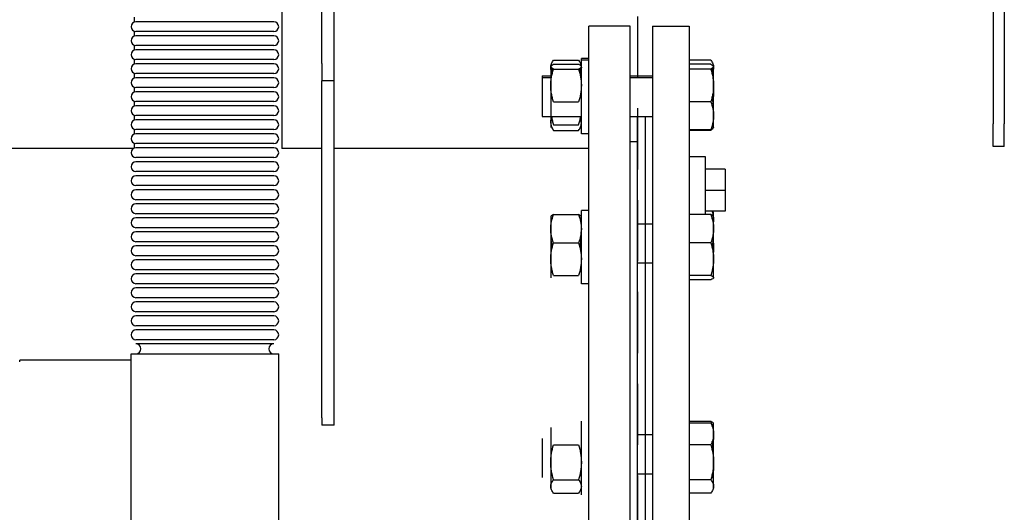
# Model space of a CAD drawing. Units: millimetres. Extents: x -2297 to 7446, y -1538 to 3614.
# Drawn here: x 883 to 1286, y 2392 to 2593 of the extents above; entities that cross this region are included whole.
import ezdxf

# ---------------------------------------------------------------- set-up
doc = ezdxf.new("R2010")
doc.units = ezdxf.units.MM
doc.header["$LTSCALE"] = 100
doc.linetypes.add('HIDDEN', pattern=[0.375, 0.25, -0.125])
doc.layers.add('0-50', color=7, linetype='Continuous')
doc.layers.add('Hidden', color=1, linetype='HIDDEN')

msp = doc.modelspace()

# ---------------------------------------------------------------- linework, layer by layer
at = {"layer": '0-50'}
for p, q in [((1006.77, 2575.45), (1006.77, 2708.63)), ((1011.77, 2575.45), (1011.77, 2708.63)), ((990.42, 2629.15), (990.42, 2540.7)), ((1281.04, 2615.85), (1281.04, 2550.85)), ((1285.54, 2615.85), (1285.54, 2550.85)), ((930.12, 2594.32), (930.12, 2592.33)), ((987.14, 2592.46), (930.84, 2592.46)), ((1115.77, 2325.65), (1115.77, 2590.65)), ((1132.77, 2590.65), (1115.77, 2590.65)), ((1132.77, 2325.65), (1132.77, 2590.65)), ((1141.77, 2590.65), (1141.77, 2325.65)), ((1141.77, 2590.65), (1156.77, 2590.65)), ((1156.77, 2590.65), (1156.77, 2325.65)), ((930.12, 2588.6), (930.12, 2586.61)), ((987.14, 2588.46), (930.84, 2588.46)), ((987.14, 2586.74), (930.84, 2586.74)), ((930.12, 2582.88), (930.12, 2580.89)), ((987.14, 2582.74), (930.84, 2582.74)), ((987.14, 2581.02), (930.84, 2581.02)), ((930.12, 2577.16), (930.12, 2575.17)), ((987.14, 2577.02), (930.84, 2577.02)), ((987.14, 2575.3), (930.84, 2575.3)), ((1006.77, 2575.45), (1006.77, 2568.38)), ((1011.77, 2568.38), (1011.77, 2575.45)), ((1100.27, 2574.92), (1100.27, 2574.26)), ((1100.27, 2574.26), (1100.27, 2549.26)), ((1101.39, 2576.78), (1111.65, 2576.78)), ((1101.39, 2575.13), (1111.65, 2575.13)), ((1112.77, 2576.76), (1112.77, 2577.42)), ((1115.77, 2577.42), (1112.77, 2577.42)), ((1112.77, 2546.76), (1112.77, 2576.76)), ((1115.77, 2576.76), (1112.77, 2576.76)), ((1165.65, 2576.74), (1156.77, 2576.74)), ((1165.65, 2575.13), (1156.77, 2575.13)), ((1166.77, 2574.26), (1166.77, 2574.92)), ((1166.77, 2574.14), (1166.77, 2574.26)), ((1166.77, 2566.45), (1166.77, 2574.14)), ((930.12, 2571.44), (930.12, 2569.45)), ((987.14, 2571.3), (930.84, 2571.3)), ((1096.77, 2570.42), (1096.77, 2569.76)), ((1096.77, 2570.42), (1100.31, 2570.42)), ((1101.39, 2573.14), (1111.65, 2573.14)), ((1112.74, 2570.42), (1112.77, 2570.42)), ((1132.77, 2570.42), (1141.77, 2570.42)), ((1165.65, 2573.14), (1156.77, 2573.14)), ((987.14, 2569.58), (930.84, 2569.58)), ((1006.77, 2430.71), (1006.77, 2568.38)), ((1011.77, 2568.38), (1006.77, 2568.38)), ((1011.77, 2430.71), (1011.77, 2568.38)), ((1096.77, 2569.76), (1096.77, 2553.76)), ((1096.77, 2569.76), (1100.56, 2569.76)), ((1112.48, 2569.76), (1112.77, 2569.76)), ((1132.77, 2569.76), (1141.77, 2569.76)), ((1166.77, 2554.07), (1166.77, 2566.45)), ((930.12, 2565.72), (930.12, 2563.73)), ((987.14, 2565.58), (930.84, 2565.58)), ((987.14, 2563.86), (930.84, 2563.86)), ((930.12, 2560), (930.12, 2558.01)), ((987.14, 2559.86), (930.84, 2559.86)), ((987.14, 2558.14), (930.84, 2558.14)), ((1101.39, 2559.76), (1111.65, 2559.76)), ((1165.65, 2559.76), (1156.77, 2559.76)), ((930.12, 2554.28), (930.12, 2552.29)), ((987.14, 2554.14), (930.84, 2554.14)), ((1166.77, 2549.26), (1166.77, 2554.07)), ((987.14, 2552.42), (930.84, 2552.42)), ((1096.77, 2553.76), (1112.77, 2553.76)), ((1101.39, 2550.37), (1111.65, 2550.37)), ((1132.77, 2553.76), (1141.77, 2553.76)), ((1135.77, 2361.7), (1135.77, 2553.92)), ((1138.77, 2553.76), (1138.77, 2361.89)), ((1281.04, 2541.53), (1281.04, 2550.85)), ((1285.54, 2541.53), (1285.54, 2550.85)), ((930.12, 2548.56), (930.12, 2546.57)), ((987.14, 2548.42), (930.84, 2548.42)), ((987.14, 2546.7), (930.84, 2546.7)), ((1100.27, 2549.92), (1100.98, 2548.69)), ((1101.39, 2548.05), (1111.65, 2548.05)), ((1115.77, 2546.76), (1112.77, 2546.76)), ((1165.65, 2548.38), (1156.77, 2548.38)), ((1165.65, 2548.1), (1156.77, 2548.1)), ((1166.77, 2549.26), (1166.7, 2549.14)), ((930.12, 2542.84), (930.12, 2540.85)), ((987.14, 2542.7), (930.84, 2542.7)), ((1135.77, 2543.4), (1132.77, 2543.4)), ((929.83, 2540.7), (684.22, 2540.7)), ((987.14, 2540.98), (930.84, 2540.98)), ((1006.77, 2540.7), (990.42, 2540.7)), ((1115.77, 2540.7), (1011.77, 2540.7)), ((1285.54, 2541.53), (1281.04, 2541.53)), ((987.14, 2536.98), (930.84, 2536.98)), ((987.14, 2535.26), (930.84, 2535.26)), ((1163.47, 2537.35), (1156.77, 2537.35)), ((1163.47, 2513.7), (1163.47, 2537.35)), ((987.14, 2531.26), (930.84, 2531.26)), ((1171.47, 2532.21), (1163.47, 2532.21)), ((1171.47, 2532.21), (1171.47, 2523.59)), ((987.14, 2529.54), (930.84, 2529.54)), ((987.14, 2525.54), (930.84, 2525.54)), ((987.14, 2523.82), (930.84, 2523.82)), ((1171.47, 2523.59), (1163.47, 2523.59)), ((1171.47, 2523.59), (1171.47, 2515.1)), ((987.14, 2519.82), (930.84, 2519.82)), ((987.14, 2518.1), (930.84, 2518.1)), ((987.14, 2514.1), (930.84, 2514.1)), ((1112.77, 2485.41), (1112.77, 2515.41)), ((1115.77, 2515.41), (1112.77, 2515.41)), ((1171.47, 2515.1), (1163.47, 2515.1)), ((1166.77, 2514.51), (1166.43, 2515.1)), ((1166.77, 2512.91), (1166.77, 2514.51)), ((987.14, 2512.38), (930.84, 2512.38)), ((1100.27, 2512.91), (1100.27, 2487.91)), ((1101.39, 2513.7), (1111.65, 2513.7)), ((1135.77, 2510.01), (1141.77, 2510.01)), ((1165.65, 2513.7), (1156.77, 2513.7)), ((1166.77, 2507.94), (1166.77, 2512.91)), ((987.14, 2508.38), (930.84, 2508.38)), ((987.14, 2506.66), (930.84, 2506.66)), ((1166.77, 2495.53), (1166.77, 2507.94)), ((987.14, 2502.66), (930.84, 2502.66)), ((1101.39, 2502.18), (1111.65, 2502.18)), ((1165.65, 2502.18), (1156.77, 2502.18)), ((987.14, 2500.94), (930.84, 2500.94)), ((987.14, 2496.94), (930.84, 2496.94)), ((987.14, 2495.22), (930.84, 2495.22)), ((1135.77, 2494.01), (1141.77, 2494.01)), ((1166.77, 2488), (1166.77, 2495.53)), ((987.14, 2491.22), (930.84, 2491.22)), ((987.14, 2489.5), (930.84, 2489.5)), ((1101.39, 2488.89), (1111.65, 2488.89)), ((1165.65, 2488.89), (1156.77, 2488.89)), ((1165.65, 2487.11), (1156.77, 2487.11)), ((1166.77, 2487.91), (1166.77, 2488)), ((987.14, 2485.5), (930.84, 2485.5)), ((987.14, 2483.78), (930.84, 2483.78)), ((1115.77, 2485.41), (1112.77, 2485.41)), ((987.14, 2479.78), (930.84, 2479.78)), ((987.14, 2478.06), (930.84, 2478.06)), ((987.14, 2474.06), (930.84, 2474.06)), ((987.14, 2472.34), (930.84, 2472.34)), ((987.14, 2468.34), (930.84, 2468.34)), ((987.14, 2466.62), (930.84, 2466.62)), ((987.14, 2462.62), (930.84, 2462.62)), ((987.14, 2460.9), (930.84, 2460.9)), ((883.34, 2453.6), (883.34, 2454.3)), ((928.84, 2454.3), (883.34, 2454.3)), ((928.84, 2456.9), (989.14, 2456.9)), ((928.84, 2386.16), (928.84, 2456.9)), ((989.14, 2386.16), (989.14, 2456.9)), ((1006.77, 2430.71), (1006.77, 2427.78)), ((1011.77, 2427.78), (1011.77, 2430.71)), ((1112.77, 2399.3), (1112.77, 2429.3)), ((1011.77, 2427.78), (1006.77, 2427.78)), ((1100.27, 2426.8), (1100.27, 2401.8)), ((1165.65, 2429.2), (1156.77, 2429.2)), ((1165.65, 2428.6), (1156.77, 2428.6)), ((1166.77, 2426.8), (1166.77, 2428.4)), ((1166.77, 2401.8), (1166.77, 2426.8)), ((1096.77, 2422.3), (1096.77, 2406.3)), ((1135.77, 2423.9), (1141.77, 2423.9)), ((1101.39, 2419.72), (1111.65, 2419.72)), ((1165.65, 2419.72), (1156.77, 2419.72)), ((1101.39, 2405.43), (1111.65, 2405.43)), ((1135.77, 2407.9), (1141.77, 2407.9)), ((1165.65, 2405.43), (1156.77, 2405.43)), ((1101.39, 2400.01), (1111.65, 2400.01)), ((1165.65, 2400.01), (1156.77, 2400.01))]:
    msp.add_line(p, q, dxfattribs=at)
for centre, start, end in [((930.84, 2590.46), 90, 270), ((987.14, 2590.46), 270, 90), ((930.84, 2584.74), 90, 270), ((987.14, 2584.74), 270, 90), ((930.84, 2579.02), 90, 270), ((987.14, 2579.02), 270, 90), ((930.84, 2573.3), 90, 270), ((987.14, 2573.3), 270, 90), ((930.84, 2567.58), 90, 270), ((987.14, 2567.58), 270, 90), ((930.84, 2561.86), 90, 270), ((987.14, 2561.86), 270, 90), ((930.84, 2556.14), 90, 270), ((987.14, 2556.14), 270, 90), ((930.84, 2550.42), 90, 270), ((987.14, 2550.42), 270, 90), ((930.84, 2544.7), 90, 270), ((987.14, 2544.7), 270, 90), ((930.84, 2538.98), 90, 270), ((987.14, 2538.98), 270, 90), ((930.84, 2533.26), 90, 270), ((987.14, 2533.26), 270, 90), ((930.84, 2527.54), 90, 270), ((987.14, 2527.54), 270, 90), ((930.84, 2521.82), 90, 270), ((987.14, 2521.82), 270, 90), ((930.84, 2516.1), 90, 270), ((987.14, 2516.1), 270, 90), ((930.84, 2510.38), 90, 270), ((987.14, 2510.38), 270, 90), ((930.84, 2504.66), 90, 270), ((987.14, 2504.66), 270, 90), ((930.84, 2498.94), 90, 270), ((987.14, 2498.94), 270, 90), ((930.84, 2493.22), 90, 270), ((987.14, 2493.22), 270, 90), ((930.84, 2487.5), 90, 270), ((987.14, 2487.5), 270, 90), ((930.84, 2481.78), 90, 270), ((987.14, 2481.78), 270, 90), ((930.84, 2476.06), 90, 270), ((987.14, 2476.06), 270, 90), ((930.84, 2470.34), 90, 270), ((987.14, 2470.34), 270, 90), ((930.84, 2464.62), 90, 270), ((987.14, 2464.62), 270, 90), ((930.84, 2458.9), 270, 90), ((987.14, 2458.9), 90, 270)]:
    msp.add_arc(centre, 2, start, end, dxfattribs=at)
for points, knots in [([(1101.39, 2573.14), (1101.05, 2573.3), (1100.77, 2573.47), (1100.57, 2573.63), (1100.38, 2573.8), (1100.27, 2573.97), (1100.27, 2574.13), (1100.27, 2574.22), (1100.3, 2574.3), (1100.35, 2574.39), (1100.4, 2574.47), (1100.47, 2574.56), (1100.57, 2574.64), (1100.77, 2574.81), (1101.05, 2574.97), (1101.39, 2575.13)], [0.00000024, 0.00000024, 0.00000024, 0.00000024, 0.00364456, 0.00364456, 0.00364456, 0.00728888, 0.00728888, 0.00728888, 0.00911105, 0.00911105, 0.00911105, 0.01093321, 0.01093321, 0.01093321, 0.01457753, 0.01457753, 0.01457753, 0.01457753]), ([(1100.3, 2574.3), (1100.32, 2574.39), (1100.33, 2574.48), (1100.35, 2574.56), (1100.4, 2574.82), (1100.48, 2575.07), (1100.57, 2575.32), (1100.77, 2575.81), (1101.05, 2576.3), (1101.39, 2576.78)], [0.022117373, 0.022117373, 0.022117373, 0.022117373, 0.022737837, 0.022737837, 0.022737837, 0.024566332, 0.024566332, 0.024566332, 0.028223322, 0.028223322, 0.028223322, 0.028223322]), ([(1111.65, 2576.78), (1111.99, 2576.3), (1112.27, 2575.81), (1112.47, 2575.32), (1112.56, 2575.07), (1112.64, 2574.82), (1112.69, 2574.56), (1112.71, 2574.48), (1112.73, 2574.39), (1112.74, 2574.3)], [0.039490689, 0.039490689, 0.039490689, 0.039490689, 0.043143307, 0.043143307, 0.043143307, 0.044969617, 0.044969617, 0.044969617, 0.045593421, 0.045593421, 0.045593421, 0.045593421]), ([(1111.65, 2575.13), (1111.99, 2574.97), (1112.27, 2574.81), (1112.47, 2574.64), (1112.66, 2574.48), (1112.77, 2574.31), (1112.77, 2574.14), (1112.77, 2574.05), (1112.75, 2573.97), (1112.69, 2573.88), (1112.64, 2573.8), (1112.57, 2573.72), (1112.47, 2573.63), (1112.28, 2573.47), (1111.99, 2573.3), (1111.65, 2573.14)], [0.00000024, 0.00000024, 0.00000024, 0.00000024, 0.00364456, 0.00364456, 0.00364456, 0.00728888, 0.00728888, 0.00728888, 0.00911105, 0.00911105, 0.00911105, 0.01093321, 0.01093321, 0.01093321, 0.01457753, 0.01457753, 0.01457753, 0.01457753]), ([(1112.76, 2574.05), (1112.77, 2573.97), (1112.77, 2573.89), (1112.77, 2573.8), (1112.77, 2573.3), (1112.67, 2572.8), (1112.47, 2572.3)], [0.046195914, 0.046195914, 0.046195914, 0.046195914, 0.046795926, 0.046795926, 0.046795926, 0.050440588, 0.050440588, 0.050440588, 0.050440588]), ([(1165.65, 2576.74), (1165.99, 2576.29), (1166.27, 2575.83), (1166.47, 2575.36), (1166.56, 2575.12), (1166.64, 2574.89), (1166.69, 2574.65), (1166.72, 2574.52), (1166.74, 2574.38), (1166.76, 2574.25)], [0.038591972, 0.038591972, 0.038591972, 0.038591972, 0.042245019, 0.042245019, 0.042245019, 0.044071542, 0.044071542, 0.044071542, 0.045089073, 0.045089073, 0.045089073, 0.045089073]), ([(1165.65, 2575.13), (1166, 2574.97), (1166.28, 2574.81), (1166.47, 2574.64), (1166.66, 2574.47), (1166.77, 2574.31), (1166.77, 2574.14)], [0.000000238, 0.000000238, 0.000000238, 0.000000238, 0.003651388, 0.003651388, 0.003651388, 0.007302537, 0.007302537, 0.007302537, 0.007302537]), ([(1166.77, 2574.14), (1166.77, 2574.05), (1166.74, 2573.97), (1166.69, 2573.88), (1166.64, 2573.8), (1166.57, 2573.72), (1166.47, 2573.63), (1166.27, 2573.47), (1165.99, 2573.3), (1165.65, 2573.14)], [0.007302537, 0.007302537, 0.007302537, 0.007302537, 0.009121285, 0.009121285, 0.009121285, 0.010940034, 0.010940034, 0.010940034, 0.014577531, 0.014577531, 0.014577531, 0.014577531]), ([(1166.77, 2574.08), (1166.77, 2574.03), (1166.77, 2573.98), (1166.77, 2573.93), (1166.77, 2573.46), (1166.67, 2572.98), (1166.47, 2572.51), (1166.46, 2572.49), (1166.45, 2572.47), (1166.44, 2572.45)], [0.045512836, 0.045512836, 0.045512836, 0.045512836, 0.045898065, 0.045898065, 0.045898065, 0.049551112, 0.049551112, 0.049551112, 0.049726898, 0.049726898, 0.049726898, 0.049726898]), ([(1100.84, 2573.44), (1100.74, 2573.07), (1100.65, 2572.7), (1100.57, 2572.32), (1100.4, 2571.48), (1100.29, 2570.62), (1100.27, 2569.76)], [0.002207692, 0.002207692, 0.002207692, 0.002207692, 0.003644561, 0.003644561, 0.003644561, 0.006907464, 0.006907464, 0.006907464, 0.006907464]), ([(1101.39, 2559.76), (1101.22, 2560.31), (1101.06, 2560.86), (1100.92, 2561.41), (1100.79, 2561.97), (1100.67, 2562.52), (1100.57, 2563.08), (1100.38, 2564.2), (1100.27, 2565.32), (1100.27, 2566.45), (1100.27, 2567.02), (1100.3, 2567.59), (1100.35, 2568.16), (1100.4, 2568.73), (1100.48, 2569.29), (1100.57, 2569.85), (1100.77, 2570.96), (1101.05, 2572.06), (1101.39, 2573.14)], [0.01360157, 0.01360157, 0.01360157, 0.01360157, 0.01542929, 0.01542929, 0.01542929, 0.01725701, 0.01725701, 0.01725701, 0.02091245, 0.02091245, 0.02091245, 0.02274017, 0.02274017, 0.02274017, 0.02456789, 0.02456789, 0.02456789, 0.02822332, 0.02822332, 0.02822332, 0.02822332]), ([(1111.65, 2573.14), (1111.99, 2572.06), (1112.27, 2570.96), (1112.47, 2569.85), (1112.56, 2569.29), (1112.64, 2568.73), (1112.69, 2568.16), (1112.74, 2567.59), (1112.77, 2567.02), (1112.77, 2566.45), (1112.77, 2565.32), (1112.67, 2564.2), (1112.47, 2563.08), (1112.37, 2562.52), (1112.26, 2561.97), (1112.12, 2561.41), (1111.98, 2560.86), (1111.82, 2560.31), (1111.65, 2559.76)], [0.03949069, 0.03949069, 0.03949069, 0.03949069, 0.04314331, 0.04314331, 0.04314331, 0.04496962, 0.04496962, 0.04496962, 0.04679593, 0.04679593, 0.04679593, 0.05044855, 0.05044855, 0.05044855, 0.05227485, 0.05227485, 0.05227485, 0.05410116, 0.05410116, 0.05410116, 0.05410116]), ([(1112.77, 2569.76), (1112.76, 2570.13), (1112.73, 2570.51), (1112.69, 2570.88), (1112.64, 2571.36), (1112.57, 2571.84), (1112.47, 2572.32), (1112.39, 2572.69), (1112.3, 2573.06), (1112.2, 2573.44)], [0.007696796, 0.007696796, 0.007696796, 0.007696796, 0.009111046, 0.009111046, 0.009111046, 0.010933208, 0.010933208, 0.010933208, 0.012374374, 0.012374374, 0.012374374, 0.012374374]), ([(1112.65, 2571.25), (1112.73, 2571.69), (1112.77, 2572.13), (1112.77, 2572.58), (1112.77, 2572.82), (1112.76, 2573.06), (1112.74, 2573.3)], [0.005017329, 0.005017329, 0.005017329, 0.005017329, 0.007288885, 0.007288885, 0.007288885, 0.008514062, 0.008514062, 0.008514062, 0.008514062]), ([(1165.65, 2573.14), (1165.99, 2572.06), (1166.27, 2570.96), (1166.47, 2569.85), (1166.56, 2569.29), (1166.64, 2568.73), (1166.69, 2568.16), (1166.74, 2567.59), (1166.77, 2567.02), (1166.77, 2566.45)], [0.038591972, 0.038591972, 0.038591972, 0.038591972, 0.042246481, 0.042246481, 0.042246481, 0.044073736, 0.044073736, 0.044073736, 0.04590099, 0.04590099, 0.04590099, 0.04590099]), ([(1166.77, 2569.44), (1166.77, 2569.93), (1166.74, 2570.41), (1166.69, 2570.89), (1166.64, 2571.37), (1166.57, 2571.85), (1166.47, 2572.32), (1166.39, 2572.69), (1166.3, 2573.07), (1166.2, 2573.44)], [0.007302537, 0.007302537, 0.007302537, 0.007302537, 0.009121285, 0.009121285, 0.009121285, 0.010940034, 0.010940034, 0.010940034, 0.012374374, 0.012374374, 0.012374374, 0.012374374]), ([(1166.67, 2571.12), (1166.73, 2571.54), (1166.77, 2571.96), (1166.77, 2572.39), (1166.77, 2572.7), (1166.75, 2573.02), (1166.72, 2573.33)], [0.005188731, 0.005188731, 0.005188731, 0.005188731, 0.007288885, 0.007288885, 0.007288885, 0.008835959, 0.008835959, 0.008835959, 0.008835959]), ([(1166.77, 2566.45), (1166.77, 2565.32), (1166.67, 2564.2), (1166.47, 2563.08), (1166.37, 2562.52), (1166.26, 2561.97), (1166.12, 2561.41), (1165.98, 2560.86), (1165.82, 2560.31), (1165.65, 2559.76)], [0.04590099, 0.04590099, 0.04590099, 0.04590099, 0.049552574, 0.049552574, 0.049552574, 0.051378366, 0.051378366, 0.051378366, 0.053204158, 0.053204158, 0.053204158, 0.053204158]), ([(1166.73, 2565.25), (1166.76, 2564.82), (1166.77, 2564.4), (1166.77, 2563.97), (1166.77, 2563.36), (1166.75, 2562.75), (1166.69, 2562.14), (1166.64, 2561.56), (1166.57, 2560.97), (1166.48, 2560.39)], [0.006009793, 0.006009793, 0.006009793, 0.006009793, 0.007288885, 0.007288885, 0.007288885, 0.009111046, 0.009111046, 0.009111046, 0.010881346, 0.010881346, 0.010881346, 0.010881346]), ([(1166.68, 2558.91), (1166.74, 2559.56), (1166.77, 2560.21), (1166.77, 2560.87), (1166.77, 2561.39), (1166.75, 2561.9), (1166.72, 2562.42)], [0.005320159, 0.005320159, 0.005320159, 0.005320159, 0.007288885, 0.007288885, 0.007288885, 0.008834439, 0.008834439, 0.008834439, 0.008834439]), ([(1165.65, 2559.76), (1166, 2558.83), (1166.28, 2557.89), (1166.47, 2556.95), (1166.66, 2556), (1166.77, 2555.04), (1166.77, 2554.07)], [0.000000238, 0.000000238, 0.000000238, 0.000000238, 0.003651388, 0.003651388, 0.003651388, 0.007302537, 0.007302537, 0.007302537, 0.007302537]), ([(1166.77, 2557.06), (1166.77, 2557.63), (1166.74, 2558.2), (1166.69, 2558.77), (1166.64, 2559.34), (1166.56, 2559.9), (1166.47, 2560.46), (1166.39, 2560.89), (1166.3, 2561.33), (1166.2, 2561.76)], [0.02078675, 0.02078675, 0.02078675, 0.02078675, 0.022614885, 0.022614885, 0.022614885, 0.024443019, 0.024443019, 0.024443019, 0.025871871, 0.025871871, 0.025871871, 0.025871871]), ([(1101.39, 2548.05), (1101.05, 2548.74), (1100.77, 2549.43), (1100.57, 2550.13), (1100.38, 2550.83), (1100.27, 2551.54), (1100.27, 2552.25)], [0.000000238, 0.000000238, 0.000000238, 0.000000238, 0.003651388, 0.003651388, 0.003651388, 0.007302537, 0.007302537, 0.007302537, 0.007302537]), ([(1100.72, 2552.9), (1100.67, 2552.78), (1100.62, 2552.67), (1100.57, 2552.55), (1100.48, 2552.3), (1100.4, 2552.05), (1100.35, 2551.8), (1100.33, 2551.71), (1100.32, 2551.63), (1100.31, 2551.54)], [0.042298857, 0.042298857, 0.042298857, 0.042298857, 0.04314486, 0.04314486, 0.04314486, 0.044971945, 0.044971945, 0.044971945, 0.045582497, 0.045582497, 0.045582497, 0.045582497]), ([(1100.56, 2553.76), (1100.56, 2553.74), (1100.57, 2553.71), (1100.57, 2553.69), (1100.67, 2553.13), (1100.79, 2552.58), (1100.92, 2552.02), (1101.06, 2551.47), (1101.22, 2550.92), (1101.39, 2550.37)], [0.050378954, 0.050378954, 0.050378954, 0.050378954, 0.050448545, 0.050448545, 0.050448545, 0.052274855, 0.052274855, 0.052274855, 0.054101164, 0.054101164, 0.054101164, 0.054101164]), ([(1111.65, 2550.37), (1111.82, 2550.92), (1111.98, 2551.47), (1112.12, 2552.02), (1112.26, 2552.58), (1112.37, 2553.13), (1112.47, 2553.69), (1112.48, 2553.71), (1112.48, 2553.74), (1112.48, 2553.76)], [0.013601574, 0.013601574, 0.013601574, 0.013601574, 0.015429293, 0.015429293, 0.015429293, 0.017257011, 0.017257011, 0.017257011, 0.017326657, 0.017326657, 0.017326657, 0.017326657]), ([(1111.65, 2548.05), (1111.82, 2548.3), (1111.98, 2548.54), (1112.12, 2548.79), (1112.26, 2549.04), (1112.37, 2549.29), (1112.47, 2549.53), (1112.67, 2550.03), (1112.77, 2550.53), (1112.77, 2551.04), (1112.77, 2551.29), (1112.74, 2551.55), (1112.69, 2551.8), (1112.64, 2552.05), (1112.56, 2552.3), (1112.47, 2552.55), (1112.42, 2552.67), (1112.37, 2552.78), (1112.32, 2552.9)], [0.01360157, 0.01360157, 0.01360157, 0.01360157, 0.01542929, 0.01542929, 0.01542929, 0.01725701, 0.01725701, 0.01725701, 0.02091245, 0.02091245, 0.02091245, 0.02274017, 0.02274017, 0.02274017, 0.02456789, 0.02456789, 0.02456789, 0.02541299, 0.02541299, 0.02541299, 0.02541299]), ([(1101.39, 2502.18), (1101.05, 2503.12), (1100.77, 2504.07), (1100.57, 2505.02), (1100.38, 2505.98), (1100.27, 2506.95), (1100.27, 2507.93), (1100.27, 2508.42), (1100.3, 2508.91), (1100.35, 2509.4), (1100.4, 2509.88), (1100.47, 2510.36), (1100.57, 2510.85), (1100.77, 2511.81), (1101.05, 2512.76), (1101.39, 2513.7)], [0.00000024, 0.00000024, 0.00000024, 0.00000024, 0.00364456, 0.00364456, 0.00364456, 0.00728888, 0.00728888, 0.00728888, 0.00911105, 0.00911105, 0.00911105, 0.01093321, 0.01093321, 0.01093321, 0.01457753, 0.01457753, 0.01457753, 0.01457753]), ([(1101.39, 2513.7), (1101.05, 2513.55), (1100.77, 2513.41), (1100.57, 2513.26), (1100.38, 2513.11), (1100.27, 2512.96), (1100.27, 2512.81), (1100.27, 2512.74), (1100.3, 2512.66), (1100.35, 2512.59), (1100.4, 2512.51), (1100.47, 2512.44), (1100.57, 2512.36), (1100.66, 2512.29), (1100.77, 2512.23), (1100.89, 2512.16)], [0.00000024, 0.00000024, 0.00000024, 0.00000024, 0.00364456, 0.00364456, 0.00364456, 0.00728888, 0.00728888, 0.00728888, 0.00911105, 0.00911105, 0.00911105, 0.01093321, 0.01093321, 0.01093321, 0.0126041, 0.0126041, 0.0126041, 0.0126041]), ([(1111.65, 2513.7), (1111.99, 2512.76), (1112.27, 2511.81), (1112.47, 2510.85), (1112.66, 2509.9), (1112.77, 2508.93), (1112.77, 2507.95), (1112.77, 2507.46), (1112.75, 2506.97), (1112.69, 2506.48), (1112.64, 2505.99), (1112.57, 2505.51), (1112.47, 2505.03), (1112.28, 2504.07), (1111.99, 2503.12), (1111.65, 2502.18)], [0.00000024, 0.00000024, 0.00000024, 0.00000024, 0.00364456, 0.00364456, 0.00364456, 0.00728888, 0.00728888, 0.00728888, 0.00911105, 0.00911105, 0.00911105, 0.01093321, 0.01093321, 0.01093321, 0.01457753, 0.01457753, 0.01457753, 0.01457753]), ([(1112.15, 2512.16), (1112.27, 2512.23), (1112.38, 2512.29), (1112.47, 2512.36), (1112.66, 2512.51), (1112.77, 2512.66), (1112.77, 2512.81), (1112.77, 2512.88), (1112.75, 2512.96), (1112.69, 2513.03), (1112.64, 2513.11), (1112.57, 2513.18), (1112.47, 2513.26), (1112.28, 2513.41), (1111.99, 2513.55), (1111.65, 2513.7)], [0.00197737, 0.00197737, 0.00197737, 0.00197737, 0.00364456, 0.00364456, 0.00364456, 0.00728888, 0.00728888, 0.00728888, 0.00911105, 0.00911105, 0.00911105, 0.01093321, 0.01093321, 0.01093321, 0.01457753, 0.01457753, 0.01457753, 0.01457753]), ([(1166.77, 2512.81), (1166.77, 2512.89), (1166.74, 2512.96), (1166.69, 2513.04), (1166.64, 2513.11), (1166.57, 2513.18), (1166.47, 2513.26), (1166.27, 2513.41), (1165.99, 2513.55), (1165.65, 2513.7)], [0.007302537, 0.007302537, 0.007302537, 0.007302537, 0.009121285, 0.009121285, 0.009121285, 0.010940034, 0.010940034, 0.010940034, 0.014577531, 0.014577531, 0.014577531, 0.014577531]), ([(1165.65, 2513.7), (1166, 2512.76), (1166.28, 2511.81), (1166.47, 2510.85), (1166.66, 2509.89), (1166.77, 2508.92), (1166.77, 2507.94)], [0.000000238, 0.000000238, 0.000000238, 0.000000238, 0.003651388, 0.003651388, 0.003651388, 0.007302537, 0.007302537, 0.007302537, 0.007302537]), ([(1166.15, 2512.16), (1166.27, 2512.23), (1166.38, 2512.29), (1166.47, 2512.36), (1166.66, 2512.51), (1166.77, 2512.66), (1166.77, 2512.81)], [0.001977366, 0.001977366, 0.001977366, 0.001977366, 0.003651388, 0.003651388, 0.003651388, 0.007302537, 0.007302537, 0.007302537, 0.007302537]), ([(1100.33, 2506.7), (1100.29, 2506.23), (1100.27, 2505.75), (1100.27, 2505.28), (1100.27, 2504.15), (1100.38, 2503.04), (1100.57, 2501.93), (1100.66, 2501.42), (1100.77, 2500.91), (1100.89, 2500.41)], [0.045261127, 0.045261127, 0.045261127, 0.045261127, 0.046795926, 0.046795926, 0.046795926, 0.050448545, 0.050448545, 0.050448545, 0.052127641, 0.052127641, 0.052127641, 0.052127641]), ([(1112.15, 2500.41), (1112.27, 2500.91), (1112.38, 2501.42), (1112.47, 2501.93), (1112.67, 2503.04), (1112.77, 2504.15), (1112.77, 2505.28), (1112.77, 2505.75), (1112.75, 2506.23), (1112.72, 2506.7)], [0.01557662, 0.01557662, 0.01557662, 0.01557662, 0.017257011, 0.017257011, 0.017257011, 0.020912448, 0.020912448, 0.020912448, 0.022446792, 0.022446792, 0.022446792, 0.022446792]), ([(1166.77, 2507.94), (1166.77, 2507.45), (1166.74, 2506.96), (1166.69, 2506.47), (1166.64, 2505.99), (1166.57, 2505.5), (1166.47, 2505.03), (1166.27, 2504.07), (1165.99, 2503.12), (1165.65, 2502.18)], [0.007302537, 0.007302537, 0.007302537, 0.007302537, 0.009121285, 0.009121285, 0.009121285, 0.010940034, 0.010940034, 0.010940034, 0.014577531, 0.014577531, 0.014577531, 0.014577531]), ([(1101.39, 2488.89), (1101.22, 2489.43), (1101.06, 2489.98), (1100.92, 2490.53), (1100.79, 2491.08), (1100.67, 2491.63), (1100.57, 2492.18), (1100.38, 2493.29), (1100.27, 2494.41), (1100.27, 2495.54), (1100.27, 2496.1), (1100.3, 2496.67), (1100.35, 2497.23), (1100.4, 2497.8), (1100.48, 2498.35), (1100.57, 2498.91), (1100.77, 2500.02), (1101.05, 2501.1), (1101.39, 2502.18)], [0.01360157, 0.01360157, 0.01360157, 0.01360157, 0.01542929, 0.01542929, 0.01542929, 0.01725701, 0.01725701, 0.01725701, 0.02091245, 0.02091245, 0.02091245, 0.02274017, 0.02274017, 0.02274017, 0.02456789, 0.02456789, 0.02456789, 0.02822332, 0.02822332, 0.02822332, 0.02822332]), ([(1111.65, 2502.18), (1111.99, 2501.1), (1112.27, 2500.02), (1112.47, 2498.91), (1112.56, 2498.35), (1112.64, 2497.8), (1112.69, 2497.23), (1112.74, 2496.67), (1112.77, 2496.1), (1112.77, 2495.54), (1112.77, 2494.41), (1112.67, 2493.29), (1112.47, 2492.18), (1112.37, 2491.63), (1112.26, 2491.08), (1112.12, 2490.53), (1111.98, 2489.98), (1111.82, 2489.43), (1111.65, 2488.89)], [0.03949069, 0.03949069, 0.03949069, 0.03949069, 0.04314331, 0.04314331, 0.04314331, 0.04496962, 0.04496962, 0.04496962, 0.04679593, 0.04679593, 0.04679593, 0.05044855, 0.05044855, 0.05044855, 0.05227485, 0.05227485, 0.05227485, 0.05410116, 0.05410116, 0.05410116, 0.05410116]), ([(1165.65, 2502.18), (1165.99, 2501.1), (1166.27, 2500.02), (1166.47, 2498.91), (1166.56, 2498.35), (1166.64, 2497.79), (1166.69, 2497.23), (1166.74, 2496.66), (1166.77, 2496.1), (1166.77, 2495.53)], [0.038591972, 0.038591972, 0.038591972, 0.038591972, 0.042246481, 0.042246481, 0.042246481, 0.044073736, 0.044073736, 0.044073736, 0.04590099, 0.04590099, 0.04590099, 0.04590099]), ([(1166.15, 2500.41), (1166.27, 2500.91), (1166.38, 2501.42), (1166.47, 2501.93), (1166.67, 2503.04), (1166.77, 2504.15), (1166.77, 2505.28)], [0.015455027, 0.015455027, 0.015455027, 0.015455027, 0.017133407, 0.017133407, 0.017133407, 0.02078675, 0.02078675, 0.02078675, 0.02078675]), ([(1166.77, 2488), (1166.77, 2487.92), (1166.74, 2487.85), (1166.69, 2487.77), (1166.64, 2487.7), (1166.57, 2487.63), (1166.47, 2487.55), (1166.27, 2487.4), (1165.99, 2487.26), (1165.65, 2487.11)], [0.007302537, 0.007302537, 0.007302537, 0.007302537, 0.009121285, 0.009121285, 0.009121285, 0.010940034, 0.010940034, 0.010940034, 0.014577531, 0.014577531, 0.014577531, 0.014577531]), ([(1166.77, 2428.31), (1166.77, 2428.38), (1166.74, 2428.46), (1166.69, 2428.54), (1166.64, 2428.61), (1166.57, 2428.68), (1166.47, 2428.76), (1166.27, 2428.91), (1165.99, 2429.05), (1165.65, 2429.2)], [0.007302537, 0.007302537, 0.007302537, 0.007302537, 0.009121285, 0.009121285, 0.009121285, 0.010940034, 0.010940034, 0.010940034, 0.014577531, 0.014577531, 0.014577531, 0.014577531]), ([(1166.7, 2425.23), (1166.75, 2425.45), (1166.77, 2425.67), (1166.77, 2425.89), (1166.77, 2426.12), (1166.74, 2426.35), (1166.69, 2426.58), (1166.64, 2426.81), (1166.56, 2427.04), (1166.47, 2427.27), (1166.27, 2427.72), (1165.99, 2428.16), (1165.65, 2428.6)], [0.019041984, 0.019041984, 0.019041984, 0.019041984, 0.020789676, 0.020789676, 0.020789676, 0.022617079, 0.022617079, 0.022617079, 0.024444482, 0.024444482, 0.024444482, 0.028099288, 0.028099288, 0.028099288, 0.028099288]), ([(1165.65, 2428.6), (1165.99, 2427.87), (1166.27, 2427.14), (1166.47, 2426.41), (1166.66, 2425.67), (1166.77, 2424.92), (1166.77, 2424.17), (1166.77, 2423.79), (1166.75, 2423.41), (1166.69, 2423.04), (1166.64, 2422.66), (1166.57, 2422.29), (1166.47, 2421.92), (1166.28, 2421.18), (1165.99, 2420.45), (1165.65, 2419.72)], [0.00000024, 0.00000024, 0.00000024, 0.00000024, 0.00364456, 0.00364456, 0.00364456, 0.00728888, 0.00728888, 0.00728888, 0.00911105, 0.00911105, 0.00911105, 0.01093321, 0.01093321, 0.01093321, 0.01457753, 0.01457753, 0.01457753, 0.01457753]), ([(1101.39, 2405.43), (1101.05, 2406.6), (1100.77, 2407.77), (1100.57, 2408.96), (1100.38, 2410.15), (1100.27, 2411.35), (1100.27, 2412.56), (1100.27, 2413.17), (1100.3, 2413.78), (1100.35, 2414.39), (1100.4, 2414.99), (1100.47, 2415.59), (1100.57, 2416.19), (1100.77, 2417.38), (1101.05, 2418.56), (1101.39, 2419.72)], [0.00000024, 0.00000024, 0.00000024, 0.00000024, 0.00364456, 0.00364456, 0.00364456, 0.00728888, 0.00728888, 0.00728888, 0.00911105, 0.00911105, 0.00911105, 0.01093321, 0.01093321, 0.01093321, 0.01457753, 0.01457753, 0.01457753, 0.01457753]), ([(1111.65, 2419.72), (1111.99, 2418.56), (1112.27, 2417.38), (1112.47, 2416.19), (1112.66, 2415.01), (1112.77, 2413.81), (1112.77, 2412.59), (1112.77, 2411.98), (1112.75, 2411.37), (1112.69, 2410.77), (1112.64, 2410.16), (1112.57, 2409.56), (1112.47, 2408.97), (1112.28, 2407.78), (1111.99, 2406.6), (1111.65, 2405.43)], [0.00000024, 0.00000024, 0.00000024, 0.00000024, 0.00364456, 0.00364456, 0.00364456, 0.00728888, 0.00728888, 0.00728888, 0.00911105, 0.00911105, 0.00911105, 0.01093321, 0.01093321, 0.01093321, 0.01457753, 0.01457753, 0.01457753, 0.01457753]), ([(1165.65, 2419.72), (1165.99, 2418.56), (1166.27, 2417.38), (1166.47, 2416.19), (1166.66, 2415.01), (1166.77, 2413.81), (1166.77, 2412.59), (1166.77, 2411.98), (1166.75, 2411.37), (1166.69, 2410.77), (1166.64, 2410.16), (1166.57, 2409.56), (1166.47, 2408.97), (1166.28, 2407.78), (1165.99, 2406.6), (1165.65, 2405.43)], [0.00000024, 0.00000024, 0.00000024, 0.00000024, 0.00364456, 0.00364456, 0.00364456, 0.00728888, 0.00728888, 0.00728888, 0.00911105, 0.00911105, 0.00911105, 0.01093321, 0.01093321, 0.01093321, 0.01457753, 0.01457753, 0.01457753, 0.01457753]), ([(1166.7, 2414.3), (1166.75, 2414.87), (1166.77, 2415.44), (1166.77, 2416.02), (1166.77, 2416.62), (1166.75, 2417.24), (1166.69, 2417.84), (1166.64, 2418.44), (1166.57, 2419.04), (1166.47, 2419.64), (1166.39, 2420.11), (1166.3, 2420.58), (1166.2, 2421.05)], [0.005566602, 0.005566602, 0.005566602, 0.005566602, 0.007288885, 0.007288885, 0.007288885, 0.009111046, 0.009111046, 0.009111046, 0.010933208, 0.010933208, 0.010933208, 0.012374374, 0.012374374, 0.012374374, 0.012374374]), ([(1166.77, 2411.03), (1166.77, 2410.47), (1166.74, 2409.9), (1166.69, 2409.34), (1166.64, 2408.77), (1166.56, 2408.21), (1166.47, 2407.66), (1166.43, 2407.47), (1166.4, 2407.27), (1166.36, 2407.08)], [0.02078675, 0.02078675, 0.02078675, 0.02078675, 0.022614885, 0.022614885, 0.022614885, 0.024443019, 0.024443019, 0.024443019, 0.025077788, 0.025077788, 0.025077788, 0.025077788]), ([(1101.39, 2400.01), (1101.22, 2400.23), (1101.06, 2400.45), (1100.92, 2400.68), (1100.79, 2400.9), (1100.67, 2401.13), (1100.57, 2401.35), (1100.38, 2401.81), (1100.27, 2402.26), (1100.27, 2402.72), (1100.27, 2402.95), (1100.3, 2403.18), (1100.35, 2403.41), (1100.4, 2403.64), (1100.48, 2403.87), (1100.57, 2404.1), (1100.77, 2404.55), (1101.05, 2404.99), (1101.39, 2405.43)], [0.01360157, 0.01360157, 0.01360157, 0.01360157, 0.01542929, 0.01542929, 0.01542929, 0.01725701, 0.01725701, 0.01725701, 0.02091245, 0.02091245, 0.02091245, 0.02274017, 0.02274017, 0.02274017, 0.02456789, 0.02456789, 0.02456789, 0.02822332, 0.02822332, 0.02822332, 0.02822332]), ([(1111.65, 2405.43), (1111.99, 2404.99), (1112.27, 2404.55), (1112.47, 2404.1), (1112.56, 2403.87), (1112.64, 2403.64), (1112.69, 2403.41), (1112.74, 2403.18), (1112.77, 2402.95), (1112.77, 2402.72), (1112.77, 2402.26), (1112.67, 2401.81), (1112.47, 2401.35), (1112.37, 2401.13), (1112.26, 2400.9), (1112.12, 2400.68), (1111.98, 2400.45), (1111.82, 2400.23), (1111.65, 2400.01)], [0.03949069, 0.03949069, 0.03949069, 0.03949069, 0.04314331, 0.04314331, 0.04314331, 0.04496962, 0.04496962, 0.04496962, 0.04679593, 0.04679593, 0.04679593, 0.05044855, 0.05044855, 0.05044855, 0.05227485, 0.05227485, 0.05227485, 0.05410116, 0.05410116, 0.05410116, 0.05410116]), ([(1165.65, 2405.43), (1165.99, 2404.99), (1166.27, 2404.55), (1166.47, 2404.1), (1166.56, 2403.87), (1166.64, 2403.64), (1166.69, 2403.41), (1166.74, 2403.18), (1166.77, 2402.95), (1166.77, 2402.72), (1166.77, 2402.26), (1166.67, 2401.81), (1166.47, 2401.35), (1166.37, 2401.13), (1166.26, 2400.9), (1166.12, 2400.68), (1165.98, 2400.45), (1165.82, 2400.23), (1165.65, 2400.01)], [0.03859197, 0.03859197, 0.03859197, 0.03859197, 0.04224502, 0.04224502, 0.04224502, 0.04407154, 0.04407154, 0.04407154, 0.04589807, 0.04589807, 0.04589807, 0.04955111, 0.04955111, 0.04955111, 0.05137763, 0.05137763, 0.05137763, 0.05320416, 0.05320416, 0.05320416, 0.05320416]), ([(1166.7, 2403.37), (1166.75, 2403.73), (1166.77, 2404.08), (1166.77, 2404.44), (1166.77, 2404.81), (1166.75, 2405.19), (1166.69, 2405.57), (1166.64, 2405.94), (1166.57, 2406.32), (1166.47, 2406.69), (1166.39, 2406.98), (1166.3, 2407.27), (1166.2, 2407.56)], [0.005567936, 0.005567936, 0.005567936, 0.005567936, 0.007288885, 0.007288885, 0.007288885, 0.009111046, 0.009111046, 0.009111046, 0.010933208, 0.010933208, 0.010933208, 0.012374374, 0.012374374, 0.012374374, 0.012374374])]:
    msp.add_open_spline(points, degree=3, knots=knots, dxfattribs=at)
for points in [[(1100.27, 2573.8), (1100.27, 2573.89), (1100.27, 2573.97), (1100.28, 2574.05)], [(1100.57, 2572.3), (1100.38, 2572.8), (1100.27, 2573.3), (1100.27, 2573.8)], [(1100.31, 2573.3), (1100.28, 2573.06), (1100.27, 2572.82), (1100.27, 2572.58)], [(1166.7, 2568.07), (1166.75, 2568.52), (1166.77, 2568.98), (1166.77, 2569.44)], [(1165.65, 2548.1), (1165.76, 2548.24), (1165.86, 2548.39), (1165.96, 2548.54)], [(1165.83, 2548.46), (1165.77, 2548.34), (1165.71, 2548.22), (1165.65, 2548.1)], [(1166.77, 2505.28), (1166.77, 2505.75), (1166.75, 2506.23), (1166.72, 2506.7)], [(1165.65, 2429.2), (1165.79, 2428.82), (1165.92, 2428.45), (1166.03, 2428.07)], [(1166.76, 2423.85), (1166.77, 2423.71), (1166.77, 2423.57), (1166.77, 2423.44)], [(1166.77, 2408.37), (1166.77, 2408.78), (1166.75, 2409.2), (1166.72, 2409.61)], [(1166.59, 2406.15), (1166.71, 2406.89), (1166.77, 2407.63), (1166.77, 2408.37)], [(1166.77, 2403.5), (1166.77, 2403.44), (1166.75, 2403.37), (1166.71, 2403.31)], [(1166.73, 2403.66), (1166.76, 2403.6), (1166.77, 2403.55), (1166.77, 2403.5)]]:
    msp.add_open_spline(points, degree=3, dxfattribs=at)
for points, weights in [([(1100.27, 2572.58), (1100.27, 2571.92), (1100.39, 2571.25)], [1.93533421101, 1.935334211, 1.91930767902]), ([(1166.77, 2554.07), (1166.77, 2551.43), (1165.65, 2548.38)], [1.76210235533, 1.76210235533, 1.63558909829]), ([(1166.7, 2555.44), (1166.77, 2556.26), (1166.77, 2557.06)], [1.75359687212, 1.76210235533, 1.76210235533]), ([(1100.98, 2548.69), (1101.16, 2548.38), (1101.39, 2548.05)], [1.84477496497, 1.82315388075, 1.79636991501]), ([(1165.65, 2548.38), (1166.5, 2548.78), (1166.7, 2549.14)], [1.63558909829, 1.72932969639, 1.75361275354]), ([(1166.16, 2515.1), (1166.54, 2514.04), (1166.69, 2513.05)], [1.69035320517, 1.73489527606, 1.75178550613]), ([(1166.77, 2511.86), (1166.77, 2511.02), (1166.59, 2510.15)], [1.76210235533, 1.76210235533, 1.74084832375]), ([(1166.73, 2512.65), (1166.77, 2512.26), (1166.77, 2511.86)], [1.75747971843, 1.76210235533, 1.76210235533]), ([(1166.61, 2502.87), (1166.77, 2501.56), (1166.77, 2500.28)], [1.74321809215, 1.76210235533, 1.76210235533]), ([(1166.77, 2500.28), (1166.77, 2499.06), (1166.63, 2497.82)], [1.76210235533, 1.76210235533, 1.7450532797]), ([(1166.77, 2495.53), (1166.77, 2492.45), (1165.65, 2488.89)], [1.76210235533, 1.76210235533, 1.63558909829]), ([(1165.65, 2488.89), (1166.77, 2488.41), (1166.77, 2488)], [1.63558909829, 1.76210235533, 1.76210235533]), ([(1166.25, 2427.71), (1166.77, 2428.02), (1166.77, 2428.31)], [1.70019333702, 1.76210235533, 1.76210235533]), ([(1166.77, 2423.44), (1166.77, 2421.83), (1166.39, 2420.13)], [1.76210235533, 1.76210235533, 1.71623211484]), ([(1166.76, 2411.78), (1166.77, 2411.4), (1166.77, 2411.03)], [1.76025984404, 1.76210235533, 1.76210235533])]:
    msp.add_rational_spline(points, weights, degree=2, dxfattribs=at)
at = {"layer": 'Hidden'}
msp.add_lwpolyline([(535.77, 1928.15), (535.77, 3082.15), (1135.77, 3082.15), (1135.77, 1928.15)], close=True, dxfattribs=at)

doc.saveas('drawing.dxf')
